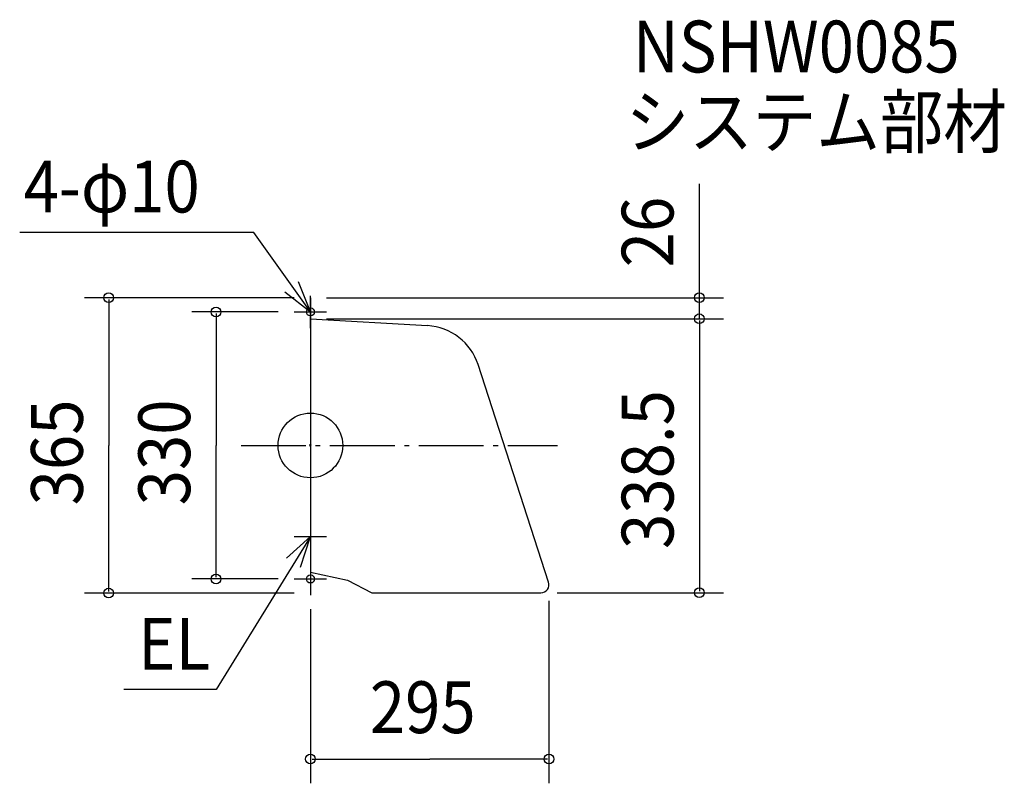
# Model space of a CAD drawing. Extents: x -360 to 858, y -418 to 526.
import ezdxf

# ---------------------------------------------------------------- set-up
doc = ezdxf.new("R2010")
doc.units = 0
doc.header["$LTSCALE"] = 20
doc.header["$PDMODE"] = 3
doc.header["$PDSIZE"] = -2
doc.linetypes.add('DASHDOT', pattern=[5.5, 4, -0.6, 0.3, -0.6])
for name, color, linetype in [('ARRANGE', 1, 'CONTINUOUS'), ('BASIS', 6, 'DASHDOT'), ('DETAIL', 5, 'CONTINUOUS'), ('ETC', 61, 'CONTINUOUS'), ('FIX', 11, 'CONTINUOUS'), ('NOTE', 4, 'CONTINUOUS'), ('OUTLINE', 3, 'CONTINUOUS'), ('SIZE', 30, 'CONTINUOUS')]:
    doc.layers.add(name, color=color, linetype=linetype)
doc.styles.get("Standard").update_dxf_attribs({"font": 'SIMPLEX', "width": 0.9, "bigfont": 'BIGFONT'})

msp = doc.modelspace()

# ---------------------------------------------------------------- linework, layer by layer
at = {"layer": 'ARRANGE', "color": 1, "linetype": 'CONTINUOUS'}
msp.add_circle((0, 0), 40, dxfattribs=at)
msp.add_point((0, 0), dxfattribs=at)
at = {"layer": 'BASIS', "color": 6, "linetype": 'DASHDOT'}
msp.add_line((-85.821054, 0), (305.451026, 0), dxfattribs=at)
at = {"layer": 'DETAIL', "color": 5, "linetype": 'CONTINUOUS'}
for p, q in [((0, 182.5), (0, -182.5)), ((0, 156.5), (144.91781, 148.021926)), ((294.508489, -168.903448), (207.38904, 99.817273)), ((0, -156.5), (46, -166.5)), ((46, -166.5), (76, -182)), ((76, -182), (285.000003, -182))]:
    msp.add_line(p, q, dxfattribs=at)
for centre, radius, start, end in [((140.829616, 78.141409), 70, 18.038452, 86.651862), ((285, -172), 10, 270, 18.038452)]:
    msp.add_arc(centre, radius, start, end, dxfattribs=at)
at = {"layer": 'FIX', "color": 11, "linetype": 'CONTINUOUS'}
for centre in [(0, 165), (0, -165)]:
    msp.add_circle(centre, 5, dxfattribs=at)
at = {"layer": 'NOTE', "color": 4, "linetype": 'CONTINUOUS'}
for p, q in [((-70.018859, 263.191257), (-359.56616, 263.191257)), ((0, 165), (-70.018859, 263.191257)), ((0, 145), (0, 185)), ((-20, 165), (20, 165)), ((0, -92.5), (0, -132.5)), ((0, -112.5), (-116.728008, -301.747438)), ((-20, -112.5), (20, -112.5)), ((0, -145), (0, -185)), ((-20, -165), (20, -165)), ((-116.728008, -301.747438), (-230.947407, -301.747438))]:
    msp.add_line(p, q, dxfattribs=at)
for points in [[(-31.471865, 189.688494), (0, 165), (-14.911187, 202.116795)], [(-12.282664, -150.567521), (0, -112.5), (-29.67086, -139.326108)]]:
    msp.add_lwpolyline(points, dxfattribs=at)
at = {"layer": 'OUTLINE', "color": 3, "linetype": 'CONTINUOUS'}
for p, q in [((0, 182.5), (0, -182.5)), ((0, 156.5), (144.91781, 148.021926)), ((294.508489, -168.903448), (207.38904, 99.817273)), ((0, -156.5), (46, -166.5)), ((46, -166.5), (76, -182)), ((76, -182), (285.000003, -182))]:
    msp.add_line(p, q, dxfattribs=at)
for centre, radius, start, end in [((140.829616, 78.141409), 70, 18.038452, 86.651862), ((285, -172), 10, 270, 18.038452)]:
    msp.add_arc(centre, radius, start, end, dxfattribs=at)
at = {"layer": 'SIZE', "color": 30, "linetype": 'CONTINUOUS'}
msp.add_line((480.983346, 182.5), (480.983346, 323.349463), dxfattribs=at)
at = {"layer": 'SIZE', "color": 30, "linetype": 'BYBLOCK'}
for p, q in [((480.983346, 184.5), (480.983346, 186.5)), ((-20, 182.5), (-279.518466, 182.5)), ((-249.518466, 180.5), (-249.518466, 0)), ((20, 182.5), (510.983346, 182.5)), ((480.983346, 156.5), (480.983346, 182.5)), ((-40, 165), (-146.781792, 165)), ((-116.781792, 163), (-116.781792, 0)), ((20, 156.5), (510.983346, 156.5)), ((20, 156.5), (510.983346, 156.5)), ((480.983346, 154.5), (480.983346, -180)), ((480.983346, 154.5), (480.983346, 152.5)), ((-249.518466, -180.5), (-249.518466, 0)), ((-116.781792, -163), (-116.781792, 0)), ((-40, -165), (-146.781792, -165)), ((-20, -182.5), (-279.518466, -182.5)), ((305, -182), (510.983346, -182)), ((295, -192.000019), (295, -417.539481)), ((0, -202.5), (0, -417.539481)), ((2, -387.539481), (147.5, -387.539481)), ((293, -387.539481), (147.5, -387.539481))]:
    msp.add_line(p, q, dxfattribs=at)
at = {"layer": 'SIZE', "color": 30, "linetype": 'CONTINUOUS'}
for centre in [(-249.518466, 182.5), (480.983346, 182.5), (-116.781792, 165), (480.983346, 156.5), (480.983346, 156.5), (-116.781792, -165), (-249.518466, -182.5), (480.983346, -182), (0, -387.539481), (295, -387.539481)]:
    msp.add_circle(centre, 6, dxfattribs=at)

# ---------------------------------------------------------------- texts
at = {"layer": 'ETC', "color": 61, "linetype": 'CONTINUOUS', "width": 0.9}
for s, p in [('NSHW0085', (398.71597, 460.989733)), ('システム部材', (389.867482, 368.110669))]:
    msp.add_text(s, height=64, dxfattribs=at).set_placement(p)
at = {"layer": 'NOTE', "color": 4, "linetype": 'CONTINUOUS', "width": 0.9}
for s, p in [('4-φ10', (-354.722827, 287.871299)), ('EL', (-212.991869, -277.067395))]:
    msp.add_text(s, height=64, dxfattribs=at).set_placement(p)
at = {"layer": 'SIZE', "color": 30, "linetype": 'BYBLOCK', "width": 0.9}
for s, p in [('26', (448.983346, 220.142983)), ('338.5', (448.983346, -127.95)), ('365', (-281.518466, -74.057143)), ('330', (-148.781792, -74.057143))]:
    msp.add_text(s, height=64, rotation=90, dxfattribs=at).set_placement(p)
msp.add_text('295', height=64, dxfattribs=at).set_placement((73.442857, -355.539481))

doc.saveas('drawing.dxf')
